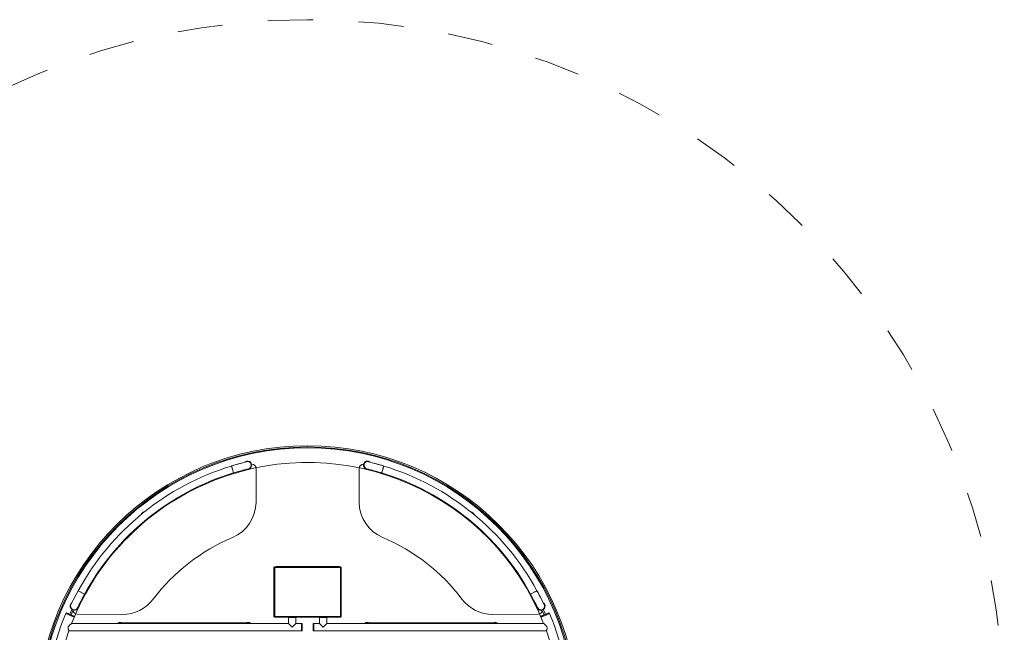
# Model space of a CAD drawing. Units: millimetres. Extents: x 111.2 to 152, y 79.1 to 131.2.
# Drawn here: x 129.1 to 152, y 98.3 to 112.6 of the extents above; entities that cross this region are included whole.
import ezdxf

# ---------------------------------------------------------------- set-up
doc = ezdxf.new("R2010")
doc.units = ezdxf.units.MM
doc.header["$MEASUREMENT"] = 0
doc.linetypes.add('AI-Linetype-1', pattern=[2.116667, 1.058333, -1.058333])
doc.layers.add('Ebene 1', color=7, linetype='Continuous', lineweight=0)

# ---------------------------------------------------------------- blocks, each defined once
blk = doc.blocks.new('Block_0')
at = {"layer": 'Ebene 1', "color": 250, "linetype": 'AI-Linetype-1', "lineweight": 18}
blk.add_open_spline([(152.032, 96.329), (152.032, 105.304), (144.757, 112.579), (135.782, 112.579), (126.808, 112.579), (119.532, 105.304), (119.532, 96.329)], degree=3, knots=[0, 0, 0, 0, 1, 1, 1, 2, 2, 2, 2], dxfattribs=at)

msp = doc.modelspace()

# ---------------------------------------------------------------- linework, layer by layer
at = {"layer": 'Ebene 1', "color": 250, "lineweight": 9}
for p, q in [((134.008, 102.161), (134.359, 102.26)), ((137.556, 102.161), (137.205, 102.26)), ((134.032, 102.077), (134.007, 102.16)), ((134.03, 102.084), (134.008, 102.161)), ((134.056, 101.999), (134.032, 102.077)), ((134.032, 102.077), (134.032, 102.077)), ((134.054, 101.999), (134.032, 102.077)), ((134.046, 102.031), (134.055, 101.999)), ((134.405, 102.098), (134.054, 101.999)), ((134.325, 102.074), (134.324, 102.075)), ((134.466, 102.173), (134.471, 102.174)), ((134.579, 101.316), (134.582, 102.099)), ((136.985, 101.316), (136.983, 102.099)), ((137.098, 102.173), (137.094, 102.174)), ((137.159, 102.098), (137.51, 101.999)), ((137.24, 102.074), (137.24, 102.075)), ((137.509, 101.999), (137.533, 102.077)), ((137.509, 101.999), (137.519, 102.031)), ((137.51, 101.999), (137.533, 102.077)), ((137.533, 102.077), (137.558, 102.16)), ((137.533, 102.077), (137.533, 102.077)), ((137.535, 102.083), (137.556, 102.161)), ((134.997, 98.639), (134.997, 99.798)), ((135.017, 99.788), (134.997, 99.798)), ((134.997, 99.798), (135.007, 99.798)), ((135.017, 99.788), (135.007, 99.798)), ((135.017, 99.788), (135.008, 99.808)), ((135.008, 99.798), (135.008, 99.808)), ((135.008, 99.808), (136.557, 99.808)), ((135.008, 99.798), (135.017, 99.788)), ((135.017, 99.788), (136.547, 99.788)), ((135.017, 98.648), (135.017, 99.788)), ((136.515, 99.813), (135.05, 99.813)), ((135.05, 99.813), (135.05, 99.808)), ((136.515, 99.808), (136.515, 99.813)), ((136.547, 99.788), (136.557, 99.808)), ((136.567, 99.798), (136.547, 99.788)), ((136.547, 99.788), (136.557, 99.798)), ((136.557, 99.798), (136.547, 99.788)), ((136.547, 99.788), (136.547, 98.648)), ((136.557, 99.808), (136.557, 99.798)), ((136.557, 99.798), (136.567, 99.798)), ((136.567, 99.798), (136.567, 98.639)), ((130.263, 98.925), (130.432, 99.249)), ((130.432, 99.249), (130.503, 99.212)), ((130.433, 99.25), (130.58, 99.17)), ((141.133, 99.249), (140.983, 99.171)), ((141.132, 99.25), (141.062, 99.212)), ((141.302, 98.925), (141.133, 99.249)), ((130.511, 99.036), (130.412, 98.847)), ((130.581, 99.17), (130.507, 99.21)), ((130.507, 99.21), (130.581, 99.171)), ((130.58, 99.17), (130.511, 99.036)), ((130.581, 99.17), (130.58, 99.17)), ((130.581, 99.171), (130.581, 99.17)), ((140.983, 99.171), (140.984, 99.17)), ((141.058, 99.21), (140.984, 99.17)), ((141.058, 99.21), (140.984, 99.17)), ((140.984, 99.17), (140.984, 99.17)), ((140.984, 99.17), (141.054, 99.036)), ((141.054, 99.036), (141.152, 98.847)), ((130.238, 98.7), (130.289, 98.816)), ((130.317, 98.804), (130.266, 98.688)), ((130.289, 98.816), (130.303, 98.81)), ((130.305, 98.809), (130.317, 98.804)), ((130.449, 98.917), (130.45, 98.916)), ((141.116, 98.917), (141.115, 98.916)), ((141.26, 98.809), (141.248, 98.804)), ((141.248, 98.804), (141.299, 98.688)), ((141.275, 98.816), (141.262, 98.81)), ((141.327, 98.7), (141.275, 98.816)), ((130.148, 98.732), (130.141, 98.714)), ((130.336, 98.631), (130.141, 98.714)), ((130.155, 98.735), (130.148, 98.732)), ((130.344, 98.649), (130.148, 98.732)), ((130.152, 98.709), (130.152, 98.709)), ((130.152, 98.709), (130.152, 98.709)), ((130.152, 98.709), (130.152, 98.709)), ((130.152, 98.709), (130.152, 98.709)), ((130.152, 98.709), (130.152, 98.709)), ((130.153, 98.708), (130.153, 98.708)), ((130.153, 98.708), (130.153, 98.708)), ((130.154, 98.708), (130.154, 98.708)), ((130.154, 98.708), (130.154, 98.708)), ((130.341, 98.656), (130.155, 98.735)), ((130.155, 98.708), (130.155, 98.708)), ((130.155, 98.708), (130.155, 98.708)), ((130.156, 98.707), (130.156, 98.707)), ((130.156, 98.707), (130.156, 98.707)), ((130.157, 98.707), (130.157, 98.707)), ((130.157, 98.707), (130.157, 98.707)), ((130.158, 98.706), (130.158, 98.706)), ((130.158, 98.706), (130.158, 98.706)), ((130.16, 98.705), (130.16, 98.705)), ((130.16, 98.705), (130.16, 98.705)), ((130.162, 98.705), (130.162, 98.705)), ((130.162, 98.705), (130.162, 98.705)), ((130.164, 98.704), (130.164, 98.704)), ((130.164, 98.704), (130.164, 98.704)), ((130.166, 98.703), (130.166, 98.703)), ((130.166, 98.703), (130.166, 98.703)), ((130.169, 98.702), (130.169, 98.702)), ((130.169, 98.702), (130.169, 98.702)), ((130.171, 98.701), (130.171, 98.701)), ((130.171, 98.701), (130.171, 98.701)), ((130.174, 98.7), (130.174, 98.7)), ((130.174, 98.7), (130.174, 98.7)), ((130.177, 98.698), (130.177, 98.698)), ((130.177, 98.698), (130.177, 98.698)), ((130.18, 98.697), (130.18, 98.697)), ((130.18, 98.697), (130.18, 98.697)), ((130.183, 98.696), (130.183, 98.696)), ((130.336, 98.631), (130.344, 98.649)), ((130.344, 98.649), (130.341, 98.656)), ((130.408, 98.7), (131.461, 98.697)), ((135.017, 98.648), (134.997, 98.639)), ((135.007, 98.639), (134.997, 98.639)), ((135.007, 98.639), (135.017, 98.648)), ((135.017, 98.648), (135.008, 98.628)), ((135.017, 98.648), (135.008, 98.638)), ((135.008, 98.628), (135.008, 98.638)), ((136.557, 98.628), (135.008, 98.628)), ((136.547, 98.648), (135.017, 98.648)), ((135.336, 98.628), (135.336, 98.621)), ((135.336, 98.621), (135.504, 98.621)), ((135.336, 98.621), (135.336, 98.485)), ((135.504, 98.621), (135.504, 98.628)), ((135.505, 98.621), (135.504, 98.621)), ((135.505, 98.485), (135.505, 98.621)), ((136.06, 98.628), (136.06, 98.621)), ((136.06, 98.621), (136.229, 98.621)), ((136.06, 98.621), (136.06, 98.485)), ((136.229, 98.621), (136.229, 98.628)), ((136.229, 98.485), (136.229, 98.621)), ((136.557, 98.628), (136.547, 98.648)), ((136.547, 98.648), (136.567, 98.639)), ((136.547, 98.648), (136.557, 98.639)), ((136.557, 98.638), (136.547, 98.648)), ((136.567, 98.639), (136.557, 98.639)), ((136.557, 98.638), (136.557, 98.628)), ((141.157, 98.7), (140.104, 98.696)), ((141.416, 98.732), (141.221, 98.649)), ((141.224, 98.656), (141.221, 98.649)), ((141.221, 98.649), (141.229, 98.631)), ((141.41, 98.735), (141.224, 98.656)), ((141.229, 98.631), (141.287, 98.656)), ((141.288, 98.656), (141.349, 98.682)), ((141.349, 98.682), (141.424, 98.714)), ((141.416, 98.732), (141.41, 98.735)), ((141.424, 98.714), (141.416, 98.732)), ((130.213, 98.316), (135.641, 98.316)), ((135.336, 98.485), (130.276, 98.484)), ((131.779, 98.499), (131.414, 98.499)), ((134.017, 98.499), (131.779, 98.499)), ((131.779, 98.484), (131.779, 98.499)), ((134.017, 98.499), (134.017, 98.485)), ((134.382, 98.499), (134.017, 98.499)), ((135.42, 98.4), (135.336, 98.485)), ((135.505, 98.485), (135.42, 98.4)), ((135.641, 98.485), (135.505, 98.485)), ((135.641, 98.316), (135.641, 98.485)), ((135.641, 98.484), (135.641, 98.316)), ((135.651, 98.484), (135.641, 98.484)), ((135.641, 98.472), (135.641, 98.472)), ((135.641, 98.472), (135.641, 98.472)), ((135.641, 98.471), (135.641, 98.471)), ((135.641, 98.47), (135.641, 98.47)), ((135.641, 98.47), (135.641, 98.471)), ((135.641, 98.47), (135.641, 98.47)), ((135.641, 98.47), (135.641, 98.47)), ((135.641, 98.468), (135.641, 98.468)), ((135.641, 98.468), (135.641, 98.468)), ((135.641, 98.467), (135.641, 98.467)), ((135.641, 98.467), (135.641, 98.467)), ((135.641, 98.466), (135.641, 98.465)), ((135.641, 98.465), (135.641, 98.465)), ((135.641, 98.464), (135.641, 98.464)), ((135.641, 98.464), (135.641, 98.464)), ((135.641, 98.462), (135.641, 98.462)), ((135.641, 98.462), (135.641, 98.462)), ((135.641, 98.459), (135.641, 98.459)), ((135.641, 98.459), (135.641, 98.459)), ((135.641, 98.459), (135.641, 98.459)), ((135.641, 98.457), (135.641, 98.457)), ((135.641, 98.457), (135.641, 98.457)), ((135.641, 98.457), (135.641, 98.457)), ((135.641, 98.454), (135.641, 98.454)), ((135.641, 98.454), (135.641, 98.454)), ((135.641, 98.454), (135.641, 98.454)), ((135.641, 98.452), (135.641, 98.452)), ((135.641, 98.452), (135.641, 98.452)), ((135.641, 98.452), (135.641, 98.452)), ((135.641, 98.449), (135.641, 98.449)), ((135.641, 98.449), (135.641, 98.449)), ((135.641, 98.449), (135.641, 98.449)), ((135.641, 98.446), (135.641, 98.446)), ((135.641, 98.446), (135.641, 98.446)), ((135.641, 98.442), (135.641, 98.442)), ((135.641, 98.442), (135.641, 98.442)), ((135.641, 98.442), (135.641, 98.442)), ((135.641, 98.439), (135.641, 98.439)), ((135.641, 98.439), (135.641, 98.439)), ((135.641, 98.439), (135.641, 98.439)), ((135.641, 98.436), (135.641, 98.435)), ((135.641, 98.435), (135.641, 98.435)), ((135.641, 98.435), (135.641, 98.435)), ((135.641, 98.432), (135.641, 98.432)), ((135.641, 98.432), (135.641, 98.432)), ((135.641, 98.432), (135.641, 98.432)), ((135.641, 98.428), (135.641, 98.428)), ((135.641, 98.428), (135.641, 98.428)), ((135.641, 98.428), (135.641, 98.428)), ((135.641, 98.424), (135.641, 98.424)), ((135.641, 98.424), (135.641, 98.424)), ((135.641, 98.424), (135.641, 98.424)), ((135.641, 98.42), (135.641, 98.42)), ((135.641, 98.42), (135.641, 98.42)), ((135.641, 98.42), (135.641, 98.42)), ((135.641, 98.416), (135.641, 98.416)), ((135.641, 98.416), (135.641, 98.416)), ((135.641, 98.416), (135.641, 98.416)), ((135.641, 98.412), (135.641, 98.412)), ((135.641, 98.412), (135.641, 98.412)), ((135.641, 98.412), (135.641, 98.412)), ((135.641, 98.408), (135.641, 98.408)), ((135.641, 98.408), (135.641, 98.408)), ((135.641, 98.408), (135.641, 98.408)), ((135.641, 98.404), (135.641, 98.404)), ((135.641, 98.404), (135.641, 98.404)), ((135.641, 98.404), (135.641, 98.404)), ((135.641, 98.4), (135.641, 98.4)), ((135.641, 98.4), (135.641, 98.4)), ((135.641, 98.4), (135.641, 98.4)), ((135.641, 98.396), (135.641, 98.396)), ((135.641, 98.396), (135.641, 98.396)), ((135.641, 98.396), (135.641, 98.396)), ((135.641, 98.392), (135.641, 98.392)), ((135.641, 98.392), (135.641, 98.392)), ((135.641, 98.388), (135.641, 98.388)), ((135.641, 98.388), (135.641, 98.388)), ((135.641, 98.388), (135.641, 98.388)), ((135.641, 98.384), (135.641, 98.384)), ((135.641, 98.384), (135.641, 98.384)), ((135.641, 98.384), (135.641, 98.384)), ((135.641, 98.38), (135.641, 98.38)), ((135.641, 98.38), (135.641, 98.38)), ((135.641, 98.38), (135.641, 98.38)), ((135.641, 98.376), (135.641, 98.376)), ((135.641, 98.376), (135.641, 98.376)), ((135.641, 98.376), (135.641, 98.376)), ((135.641, 98.372), (135.641, 98.372)), ((135.641, 98.372), (135.641, 98.372)), ((135.641, 98.372), (135.641, 98.372)), ((135.641, 98.369), (135.641, 98.369)), ((135.641, 98.369), (135.641, 98.369)), ((135.641, 98.369), (135.641, 98.368)), ((135.641, 98.365), (135.641, 98.365)), ((135.641, 98.365), (135.641, 98.365)), ((135.641, 98.365), (135.641, 98.365)), ((135.641, 98.361), (135.641, 98.361)), ((135.641, 98.361), (135.641, 98.361)), ((135.641, 98.361), (135.641, 98.361)), ((135.641, 98.358), (135.641, 98.358)), ((135.641, 98.358), (135.641, 98.358)), ((135.641, 98.358), (135.641, 98.358)), ((135.641, 98.355), (135.641, 98.355)), ((135.641, 98.355), (135.641, 98.355)), ((135.641, 98.355), (135.641, 98.355)), ((135.641, 98.352), (135.641, 98.352)), ((135.641, 98.352), (135.641, 98.352)), ((135.641, 98.352), (135.641, 98.352)), ((135.641, 98.349), (135.641, 98.349)), ((135.641, 98.349), (135.641, 98.349)), ((135.641, 98.349), (135.641, 98.349)), ((135.641, 98.346), (135.641, 98.346)), ((135.641, 98.346), (135.641, 98.346)), ((135.641, 98.346), (135.641, 98.346)), ((135.641, 98.343), (135.641, 98.343)), ((135.641, 98.343), (135.641, 98.343)), ((135.641, 98.343), (135.641, 98.343)), ((135.641, 98.341), (135.641, 98.341)), ((135.641, 98.341), (135.641, 98.341)), ((135.641, 98.339), (135.641, 98.339)), ((135.641, 98.339), (135.641, 98.339)), ((135.641, 98.337), (135.641, 98.337)), ((135.641, 98.337), (135.641, 98.337)), ((135.641, 98.335), (135.641, 98.335)), ((135.641, 98.335), (135.641, 98.335)), ((135.641, 98.333), (135.641, 98.333)), ((135.641, 98.333), (135.641, 98.333)), ((135.641, 98.332), (135.641, 98.332)), ((135.641, 98.332), (135.641, 98.332)), ((135.641, 98.331), (135.641, 98.331)), ((135.641, 98.331), (135.641, 98.331)), ((135.641, 98.33), (135.641, 98.33)), ((135.641, 98.33), (135.641, 98.33)), ((135.641, 98.329), (135.641, 98.329)), ((135.641, 98.329), (135.641, 98.329)), ((135.641, 98.329), (135.641, 98.329)), ((135.641, 98.329), (135.641, 98.329)), ((135.641, 98.328), (135.641, 98.328)), ((135.641, 98.328), (135.641, 98.328)), ((135.641, 98.316), (135.651, 98.316)), ((135.651, 98.316), (135.651, 98.484)), ((135.656, 98.479), (135.651, 98.484)), ((135.651, 98.316), (135.656, 98.321)), ((135.656, 98.321), (135.656, 98.479)), ((135.695, 98.379), (135.695, 98.382)), ((135.914, 98.485), (135.909, 98.48)), ((135.909, 98.48), (135.909, 98.321)), ((135.909, 98.321), (135.914, 98.316)), ((135.924, 98.485), (135.914, 98.485)), ((135.914, 98.485), (135.914, 98.316)), ((135.914, 98.316), (135.924, 98.316)), ((135.924, 98.316), (135.924, 98.485)), ((136.06, 98.485), (135.924, 98.485)), ((135.924, 98.316), (141.351, 98.316)), ((136.144, 98.4), (136.06, 98.485)), ((136.229, 98.485), (136.144, 98.4)), ((141.288, 98.484), (136.229, 98.485)), ((137.547, 98.499), (137.182, 98.499)), ((139.786, 98.499), (137.547, 98.499)), ((137.547, 98.499), (137.547, 98.485)), ((139.786, 98.484), (139.786, 98.499)), ((140.151, 98.499), (139.786, 98.499))]:
    msp.add_line(p, q, dxfattribs=at)
for points in [[(130.276, 98.484), (130.276, 98.484), (130.274, 98.483), (130.273, 98.482), (130.272, 98.481), (130.268, 98.478), (130.264, 98.475), (130.26, 98.471), (130.26, 98.471), (130.255, 98.467), (130.25, 98.463), (130.245, 98.458), (130.24, 98.453), (130.234, 98.448), (130.229, 98.442), (130.223, 98.436), (130.218, 98.43), (130.213, 98.424), (130.208, 98.417), (130.204, 98.41), (130.2, 98.402), (130.197, 98.394), (130.196, 98.386), (130.195, 98.377), (130.196, 98.369), (130.197, 98.362), (130.198, 98.354), (130.2, 98.348), (130.202, 98.341), (130.204, 98.336), (130.206, 98.331), (130.207, 98.329), (130.208, 98.326), (130.21, 98.323), (130.211, 98.32), (130.212, 98.319), (130.212, 98.318), (130.213, 98.316), (130.213, 98.316)], [(141.288, 98.484), (141.289, 98.484), (141.291, 98.483), (141.292, 98.482), (141.293, 98.481), (141.296, 98.478), (141.3, 98.475), (141.304, 98.471), (141.305, 98.471), (141.309, 98.467), (141.314, 98.463), (141.32, 98.458), (141.325, 98.453), (141.33, 98.448), (141.336, 98.442), (141.341, 98.436), (141.347, 98.43), (141.352, 98.424), (141.357, 98.417), (141.361, 98.41), (141.364, 98.402), (141.367, 98.394), (141.369, 98.386), (141.369, 98.377), (141.369, 98.369), (141.368, 98.362), (141.366, 98.354), (141.364, 98.348), (141.362, 98.341), (141.36, 98.336), (141.358, 98.331), (141.357, 98.329), (141.356, 98.326), (141.355, 98.323), (141.353, 98.32), (141.353, 98.319), (141.352, 98.318), (141.352, 98.316), (141.351, 98.316)], [(141.292, 98.482), (141.293, 98.481), (141.296, 98.478), (141.3, 98.475), (141.304, 98.471), (141.305, 98.471), (141.309, 98.467), (141.314, 98.463), (141.32, 98.458), (141.325, 98.453), (141.33, 98.448), (141.336, 98.442), (141.341, 98.436), (141.347, 98.43), (141.352, 98.424), (141.357, 98.417), (141.361, 98.41), (141.364, 98.402), (141.367, 98.394), (141.369, 98.386), (141.369, 98.377), (141.369, 98.369), (141.368, 98.362), (141.366, 98.354), (141.364, 98.348), (141.362, 98.341), (141.36, 98.336), (141.358, 98.331), (141.357, 98.329), (141.356, 98.326), (141.355, 98.323), (141.353, 98.32), (141.353, 98.319)]]:
    msp.add_lwpolyline(points, dxfattribs=at)
for points, knots in [([(141.288, 98.484), (140.098, 101.525), (136.668, 103.026), (133.627, 101.835), (132.092, 101.234), (130.877, 100.02), (130.276, 98.484)], [0, 0, 0, 0, 1, 1, 1, 2, 2, 2, 2]), ([(142.087, 96.333), (142.085, 99.815), (139.261, 102.636), (135.779, 102.634), (132.299, 102.632), (129.479, 99.812), (129.477, 96.333)], [0, 0, 0, 0, 1, 1, 1, 2, 2, 2, 2]), ([(142.057, 96.333), (142.055, 99.799), (139.244, 102.606), (135.779, 102.604), (132.316, 102.602), (129.509, 99.796), (129.507, 96.333)], [0, 0, 0, 0, 1, 1, 1, 2, 2, 2, 2]), ([(142.027, 96.338), (142.027, 99.787), (139.231, 102.583), (135.782, 102.583), (132.333, 102.583), (129.537, 99.787), (129.537, 96.338)], [0, 0, 0, 0, 1, 1, 1, 2, 2, 2, 2]), ([(134.405, 102.098), (134.45, 102.111), (134.476, 102.157), (134.463, 102.202), (134.451, 102.247), (134.404, 102.273), (134.359, 102.26), (134.359, 102.26), (134.359, 102.26), (134.359, 102.26)], [0, 0, 0, 0, 1, 1, 1, 2, 2, 2, 3, 3, 3, 3]), ([(134.363, 102.086), (134.414, 102.076), (134.465, 102.109), (134.475, 102.16), (134.478, 102.173), (134.478, 102.186), (134.475, 102.199)], [0, 0, 0, 0, 1, 1, 1, 2, 2, 2, 2]), ([(134.476, 102.175), (134.481, 102.227), (134.442, 102.272), (134.39, 102.277), (134.387, 102.277), (134.385, 102.277), (134.382, 102.277)], [0, 0, 0, 0, 1, 1, 1, 2, 2, 2, 2]), ([(134.582, 102.099), (134.582, 102.155), (134.538, 102.2), (134.482, 102.2), (134.48, 102.2), (134.478, 102.2), (134.475, 102.199)], [0, 0, 0, 0, 1, 1, 1, 2, 2, 2, 2]), ([(137.089, 102.199), (137.034, 102.203), (136.987, 102.162), (136.983, 102.107), (136.983, 102.104), (136.983, 102.102), (136.983, 102.099)], [0, 0, 0, 0, 1, 1, 1, 2, 2, 2, 2]), ([(137.089, 102.199), (137.078, 102.148), (137.111, 102.098), (137.162, 102.086), (137.175, 102.084), (137.189, 102.083), (137.202, 102.086)], [0, 0, 0, 0, 1, 1, 1, 2, 2, 2, 2]), ([(137.182, 102.277), (137.13, 102.277), (137.088, 102.235), (137.088, 102.183), (137.088, 102.18), (137.088, 102.178), (137.088, 102.175)], [0, 0, 0, 0, 1, 1, 1, 2, 2, 2, 2]), ([(137.205, 102.26), (137.16, 102.273), (137.114, 102.247), (137.101, 102.202), (137.089, 102.157), (137.114, 102.111), (137.159, 102.098)], [0, 0, 0, 0, 1, 1, 1, 2, 2, 2, 2]), ([(130.285, 98.968), (130.242, 98.939), (130.23, 98.881), (130.259, 98.837), (130.267, 98.827), (130.276, 98.817), (130.287, 98.81)], [0, 0, 0, 0, 1, 1, 1, 2, 2, 2, 2]), ([(130.263, 98.925), (130.242, 98.884), (130.258, 98.833), (130.299, 98.812), (130.34, 98.79), (130.391, 98.806), (130.412, 98.847), (130.412, 98.847), (130.412, 98.847), (130.412, 98.847)], [0, 0, 0, 0, 1, 1, 1, 2, 2, 2, 3, 3, 3, 3]), ([(130.313, 98.795), (130.363, 98.781), (130.416, 98.811), (130.429, 98.861), (130.432, 98.869), (130.433, 98.878), (130.433, 98.886)], [0, 0, 0, 0, 1, 1, 1, 2, 2, 2, 2]), ([(141.132, 98.886), (141.132, 98.834), (141.174, 98.791), (141.227, 98.791), (141.235, 98.791), (141.244, 98.792), (141.252, 98.794)], [0, 0, 0, 0, 1, 1, 1, 2, 2, 2, 2]), ([(141.152, 98.847), (141.174, 98.806), (141.225, 98.79), (141.266, 98.812), (141.307, 98.833), (141.323, 98.884), (141.302, 98.925), (141.302, 98.925), (141.302, 98.925), (141.302, 98.925)], [0, 0, 0, 0, 1, 1, 1, 2, 2, 2, 3, 3, 3, 3]), ([(141.278, 98.81), (141.322, 98.839), (141.334, 98.897), (141.306, 98.941), (141.299, 98.952), (141.29, 98.961), (141.279, 98.968)], [0, 0, 0, 0, 1, 1, 1, 2, 2, 2, 2])]:
    msp.add_open_spline(points, degree=3, knots=knots, dxfattribs=at)
for points in [[(134.23, 102.224), (134.155, 102.204), (134.081, 102.183), (134.007, 102.16)], [(134.382, 102.277), (134.356, 102.277), (134.331, 102.266), (134.314, 102.247)], [(137.251, 102.247), (137.233, 102.266), (137.208, 102.277), (137.182, 102.277)], [(137.558, 102.16), (137.484, 102.183), (137.409, 102.204), (137.335, 102.224)], [(134.007, 102.16), (132.48, 101.695), (131.197, 100.651), (130.433, 99.25)], [(134.056, 101.999), (132.572, 101.547), (131.324, 100.531), (130.58, 99.17)], [(134.325, 102.074), (134.308, 102.07), (134.291, 102.065), (134.274, 102.061)], [(134.477, 102.175), (134.475, 102.175), (134.473, 102.175), (134.471, 102.174)], [(137.094, 102.174), (137.092, 102.175), (137.09, 102.175), (137.087, 102.175)], [(137.29, 102.061), (137.273, 102.065), (137.257, 102.07), (137.24, 102.074)], [(140.984, 99.17), (140.241, 100.531), (138.993, 101.547), (137.509, 101.999)], [(141.132, 99.25), (140.367, 100.651), (139.084, 101.695), (137.558, 102.16)], [(134.029, 100.49), (134.361, 100.63), (134.578, 100.955), (134.579, 101.316)], [(136.985, 101.316), (136.987, 100.955), (137.203, 100.63), (137.536, 100.49)], [(131.971, 101.086), (131.939, 101.081), (131.911, 101.058), (131.899, 101.028)], [(139.665, 101.028), (139.653, 101.059), (139.626, 101.081), (139.593, 101.086)], [(132.008, 100.899), (132.037, 100.905), (132.061, 100.925), (132.073, 100.952)], [(139.492, 100.952), (139.504, 100.925), (139.528, 100.905), (139.557, 100.899)], [(134.029, 100.49), (133.298, 100.182), (132.66, 99.686), (132.182, 99.054)], [(139.383, 99.053), (138.904, 99.686), (138.267, 100.182), (137.536, 100.49)], [(130.433, 99.25), (130.395, 99.182), (130.36, 99.114), (130.325, 99.044)], [(141.239, 99.044), (141.205, 99.114), (141.169, 99.182), (141.132, 99.25)], [(131.461, 98.697), (131.744, 98.696), (132.011, 98.828), (132.182, 99.054)], [(139.383, 99.053), (139.554, 98.828), (139.821, 98.695), (140.104, 98.696)], [(130.309, 98.786), (130.316, 98.737), (130.358, 98.7), (130.408, 98.7)], [(130.314, 98.798), (130.318, 98.798), (130.322, 98.797), (130.325, 98.796)], [(130.327, 98.803), (130.326, 98.799), (130.325, 98.796), (130.324, 98.792)], [(130.475, 98.968), (130.467, 98.951), (130.458, 98.933), (130.45, 98.916)], [(141.115, 98.916), (141.106, 98.933), (141.098, 98.951), (141.089, 98.968)], [(141.157, 98.7), (141.207, 98.7), (141.249, 98.737), (141.255, 98.786)], [(141.24, 98.792), (141.24, 98.796), (141.239, 98.799), (141.238, 98.803)], [(141.239, 98.796), (141.243, 98.797), (141.247, 98.798), (141.25, 98.798)], [(130.141, 98.714), (129.496, 97.189), (129.496, 95.469), (130.141, 93.944)], [(141.424, 93.944), (142.068, 95.469), (142.068, 97.189), (141.424, 98.714)], [(130.213, 98.316), (129.755, 97.031), (129.755, 95.627), (130.213, 94.342)], [(131.464, 98.499), (131.426, 98.522), (131.377, 98.516), (131.346, 98.484)], [(131.414, 98.499), (131.397, 98.499), (131.38, 98.494), (131.366, 98.484)], [(134.45, 98.485), (134.419, 98.516), (134.37, 98.522), (134.332, 98.499)], [(134.429, 98.485), (134.415, 98.494), (134.399, 98.499), (134.382, 98.499)], [(137.232, 98.499), (137.195, 98.522), (137.145, 98.516), (137.114, 98.485)], [(137.182, 98.499), (137.166, 98.499), (137.149, 98.494), (137.135, 98.485)], [(140.219, 98.484), (140.188, 98.516), (140.139, 98.522), (140.101, 98.499)], [(140.198, 98.484), (140.184, 98.494), (140.168, 98.499), (140.151, 98.499)], [(141.351, 94.342), (141.81, 95.627), (141.81, 97.031), (141.351, 98.316)]]:
    msp.add_open_spline(points, degree=3, dxfattribs=at)

# ---------------------------------------------------------------- block references
at = {"layer": 'Ebene 1'}
msp.add_blockref('Block_0', (0, 0), dxfattribs=at)

doc.saveas('drawing.dxf')
